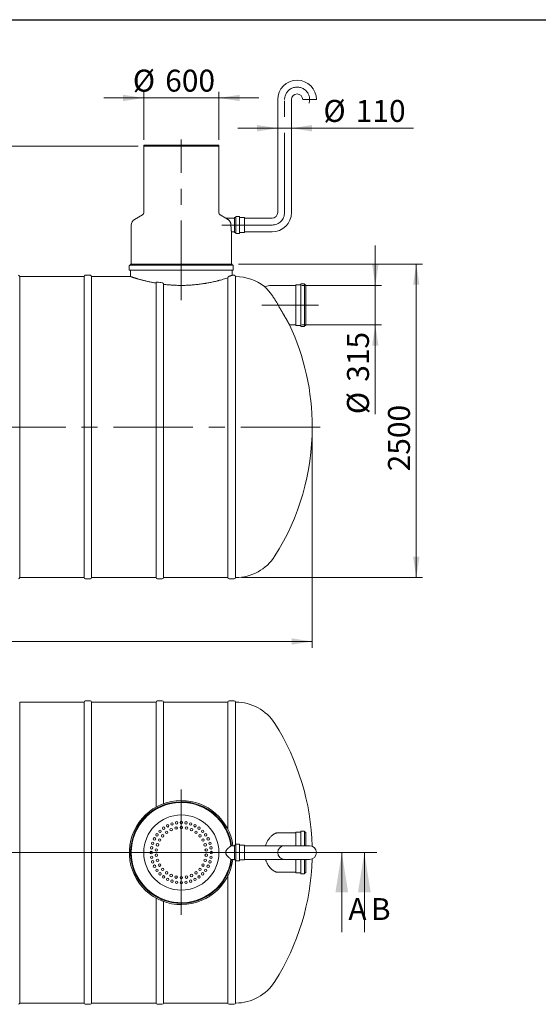
# Model space of a CAD drawing. Units: millimetres. Extents: x 8 to 417, y 5 to 290.
# Drawn here: x 129 to 212, y 133 to 290 of the extents above; entities that cross this region are included whole.
import ezdxf

# ---------------------------------------------------------------- set-up
doc = ezdxf.new("R2010")
doc.units = ezdxf.units.MM
doc.linetypes.add('CENTERX2', pattern=[20.32, 12.7, -2.54, 2.54, -2.54])
doc.styles.add('SLDTEXTSTYLE0', font='TXT', dxfattribs={"width": 0.605})
doc.dimstyles.new('SLDDIMSTYLE0', dxfattribs={"dimtxt": 3.5, "dimasz": 3.302, "dimexe": 0, "dimexo": 0.0625, "dimgap": 0.875, "dimtad": 1, "dimdec": 3, "dimlfac": 50, "dimrnd": 1e-09, "dimzin": 12, "dimdsep": 46, "dimtxsty": 'SLDTEXTSTYLE0', "dimsah": 1, "dimcen": 0.09, "dimadec": 0, "dimazin": 3, "dimtfac": 1, "dimtdec": 3, "dimtmove": 0, "dimatfit": 0, "dimfxl": 0, "dimfrac": 2, "dimtolj": 1, "dimtzin": 12, "dimarcsym": 0})
doc.dimstyles.new('SLDDIMSTYLE1', dxfattribs={"dimtxt": 3.5, "dimasz": 3.302, "dimexe": 0, "dimexo": 0.0625, "dimgap": 0.875, "dimtad": 1, "dimdec": 3, "dimlfac": 50, "dimrnd": 1e-09, "dimzin": 12, "dimdsep": 46, "dimtxsty": 'SLDTEXTSTYLE0', "dimsah": 1, "dimcen": 0.09, "dimadec": 0, "dimazin": 3, "dimtfac": 1, "dimtdec": 3, "dimtofl": 0, "dimtmove": 0, "dimatfit": 3, "dimfxl": 0, "dimfrac": 2, "dimtolj": 1, "dimtzin": 12, "dimarcsym": 0})

# ---------------------------------------------------------------- blocks, each defined once
blk = doc.blocks.new('_D')
at = {"color": 7, "linetype": 'Continuous', "lineweight": 0}
for p, q in [((186.25, 247.93), (186.25, 254.28)), ((174.55, 247.93), (187.25, 247.93)), ((186.25, 247.93), (186.25, 241.63)), ((174.55, 241.63), (187.25, 241.63)), ((186.25, 241.63), (186.25, 227.39))]:
    blk.add_line(p, q, dxfattribs=at)
for points in [[(186.25, 247.93), (186.76, 251.24), (185.75, 251.24)], [(186.25, 241.63), (185.75, 238.33), (186.76, 238.33)]]:
    blk.add_solid(points, dxfattribs=at)
at = {"color": 7, "linetype": 'Continuous', "lineweight": 0, "char_height": 3.5, "attachment_point": 1, "rotation": 90, "style": 'SLDTEXTSTYLE0'}
for s, insert in [('315', (181.74, 232.56, 0)), ('%%c', (181.74, 227.39, 0))]:
    blk.add_mtext(s, dxfattribs=dict(at, insert=insert))
blk = doc.blocks.new('_D_2')
at = {"color": 7, "linetype": 'Continuous', "lineweight": 0}
for p, q in [((149.29, 271.13), (149.29, 278.82)), ((161.29, 271.13), (161.29, 278.82)), ((149.29, 277.82), (142.94, 277.82)), ((149.29, 277.82), (161.29, 277.82)), ((161.29, 277.82), (167.64, 277.82))]:
    blk.add_line(p, q, dxfattribs=at)
for points in [[(149.29, 277.82), (145.99, 278.33), (145.99, 277.31)], [(161.29, 277.82), (164.59, 277.31), (164.59, 278.33)]]:
    blk.add_solid(points, dxfattribs=at)
at = {"color": 7, "linetype": 'Continuous', "lineweight": 0, "char_height": 3.5, "attachment_point": 1, "style": 'SLDTEXTSTYLE0'}
for s, insert in [('%%c', (147.55, 282.33, 0)), ('600', (152.72, 282.33, 0))]:
    blk.add_mtext(s, dxfattribs=dict(at, insert=insert))
blk = doc.blocks.new('_D_3')
at = {"color": 7, "linetype": 'Continuous', "lineweight": 0}
for p, q in [((148.39, 270.13), (30.81, 270.13)), ((31.81, 243.03), (31.81, 270.13)), ((48.81, 243.03), (30.81, 243.03))]:
    blk.add_line(p, q, dxfattribs=at)
for points in [[(31.81, 270.13), (31.3, 266.83), (32.32, 266.83)], [(31.81, 243.03), (32.32, 246.34), (31.3, 246.34)]]:
    blk.add_solid(points, dxfattribs=at)
at = {"color": 7, "linetype": 'Continuous', "lineweight": 0, "insert": (27.3, 257.05, 0), "char_height": 3.5, "attachment_point": 1, "rotation": 90, "style": 'SLDTEXTSTYLE0'}
blk.add_mtext('h', dxfattribs=at)
blk = doc.blocks.new('_D_5')
at = {"color": 7, "linetype": 'Continuous', "lineweight": 0}
for p, q in [((164.39, 251.33), (193.79, 251.33)), ((192.79, 201.33), (192.79, 251.33)), ((164.97, 201.33), (193.79, 201.33))]:
    blk.add_line(p, q, dxfattribs=at)
for points in [[(192.79, 251.33), (192.28, 248.03), (193.3, 248.03)], [(192.79, 201.33), (193.3, 204.64), (192.28, 204.64)]]:
    blk.add_solid(points, dxfattribs=at)
at = {"color": 7, "linetype": 'Continuous', "lineweight": 0, "insert": (188.28, 218.27, 0), "char_height": 3.5, "attachment_point": 1, "rotation": 90, "style": 'SLDTEXTSTYLE0'}
blk.add_mtext('2500', dxfattribs=at)
blk = doc.blocks.new('_D_6')
at = {"color": 7, "linetype": 'Continuous', "lineweight": 0}
for p, q in [((47.19, 224.33), (47.19, 190.13)), ((176.19, 224.33), (176.19, 190.13)), ((176.19, 191.13), (47.19, 191.13))]:
    blk.add_line(p, q, dxfattribs=at)
for points in [[(47.19, 191.13), (50.49, 190.63), (50.49, 191.64)], [(176.19, 191.13), (172.89, 191.64), (172.89, 190.63)]]:
    blk.add_solid(points, dxfattribs=at)
at = {"color": 7, "linetype": 'Continuous', "lineweight": 0, "insert": (108.13, 195.65, 0), "char_height": 3.5, "attachment_point": 1, "style": 'SLDTEXTSTYLE0'}
blk.add_mtext('6450', dxfattribs=at)
blk = doc.blocks.new('_D_8')
at = {"color": 7, "linetype": 'Continuous', "lineweight": 0}
for p, q in [((170.67, 272.99), (164.32, 272.99)), ((170.67, 272.99), (172.87, 272.99)), ((172.87, 272.99), (192.35, 272.99))]:
    blk.add_line(p, q, dxfattribs=at)
for points in [[(170.67, 272.99), (167.37, 273.5), (167.37, 272.48)], [(172.87, 272.99), (176.17, 272.48), (176.17, 273.5)]]:
    blk.add_solid(points, dxfattribs=at)
at = {"color": 7, "linetype": 'Continuous', "lineweight": 0, "char_height": 3.5, "attachment_point": 1, "style": 'SLDTEXTSTYLE0'}
for s, insert in [('%%c', (177.97, 277.5, 0)), ('110', (183.14, 277.5, 0))]:
    blk.add_mtext(s, dxfattribs=dict(at, insert=insert))
blk = doc.blocks.new('SW_CENTERMARKSYMBOL_0')
at = {"color": 0, "linetype": 'Continuous', "lineweight": 0}
for p, q in [((0, 0.1), (0, 10.06)), ((-0.1, 0), (-7.55, 0)), ((0, 0), (-0.05, 0)), ((0, 0), (0, 0.05)), ((0, 0), (0, -0.05)), ((0, 0), (0.05, 0)), ((0.1, 0), (7.55, 0)), ((0, -0.1), (0, -9.95))]:
    blk.add_line(p, q, dxfattribs=at)

msp = doc.modelspace()

# ---------------------------------------------------------------- linework, layer by layer
at = {"color": 7, "linetype": 'Continuous', "lineweight": 30}
msp.add_line((7.59968, 290.301252), (411.130078, 290.301252), dxfattribs=at)
at = {"color": 7, "linetype": 'Continuous', "lineweight": 15}
for p, q in [((170.670058, 277.557114), (170.670058, 259.557114)), ((172.870058, 259.557114), (172.870058, 277.557114)), ((176.870058, 277.557114), (174.670058, 277.557114)), ((149.290058, 270.294464), (149.290058, 270.134464)), ((149.290058, 270.294464), (155.290058, 270.294464)), ((149.290058, 270.134464), (149.290058, 259.520104)), ((149.290058, 270.134464), (155.290058, 270.134464)), ((161.290058, 270.134464), (149.290058, 270.134464)), ((155.290058, 270.294464), (161.290058, 270.294464)), ((155.290058, 270.134464), (161.290058, 270.134464)), ((161.290058, 270.134464), (161.290058, 270.294464)), ((161.290058, 259.520104), (161.290058, 270.134464)), ((149.090058, 259.173694), (147.790058, 258.423139)), ((162.386777, 258.655973), (161.490058, 259.173694)), ((147.290058, 257.557114), (147.290058, 251.334464)), ((163.770058, 258.657114), (162.38673, 258.657114)), ((163.910058, 258.737114), (163.770058, 258.737114)), ((163.770058, 258.737114), (163.770058, 256.377114)), ((163.970058, 258.837114), (163.970058, 256.277114)), ((164.510058, 258.897114), (164.030058, 258.897114)), ((164.570058, 258.837114), (164.570058, 256.277114)), ((165.350058, 258.737114), (164.630058, 258.737114)), ((165.370058, 258.717114), (165.370058, 256.397114)), ((169.770058, 258.657114), (165.390058, 258.657114)), ((163.289942, 256.457114), (163.770058, 256.457114)), ((163.290058, 251.334464), (163.290058, 256.457954)), ((163.770058, 256.377114), (163.910058, 256.377114)), ((164.030058, 256.217114), (164.510058, 256.217114)), ((164.630058, 256.377114), (165.350058, 256.377114)), ((165.390058, 256.457114), (169.770058, 256.457114)), ((147.190058, 251.334464), (147.190058, 251.194464)), ((163.390058, 251.334464), (147.190058, 251.334464)), ((163.390058, 251.194464), (163.390058, 251.334464)), ((146.990058, 251.074464), (146.990058, 250.394464)), ((163.530058, 251.134464), (147.050058, 251.134464)), ((163.530058, 250.334464), (147.050058, 250.334464)), ((147.190058, 250.274464), (147.190058, 249.333971)), ((163.390058, 249.534237), (163.390058, 250.274464)), ((163.590058, 250.394464), (163.590058, 251.074464)), ((139.768239, 249.334464), (129.488239, 249.334464)), ((129.488239, 225.334464), (129.488239, 249.334464)), ((139.768239, 249.334464), (139.768239, 201.334464)), ((140.768239, 249.534464), (139.968239, 249.534464)), ((147.191519, 249.334464), (140.968239, 249.334464)), ((140.968239, 225.334464), (140.968239, 249.334464)), ((151.248239, 248.284982), (151.248239, 201.334464)), ((152.448239, 201.334464), (152.448239, 248.104311)), ((162.728239, 249.11926), (162.728239, 201.334464)), ((163.728239, 249.534464), (163.389379, 249.534464)), ((163.970058, 249.334464), (163.928239, 249.334464)), ((163.928239, 225.334464), (163.928239, 249.334464)), ((174.365973, 241.454464), (174.365973, 248.114464)), ((174.905973, 248.174464), (174.425973, 248.174464)), ((174.965973, 241.454464), (174.965973, 248.114464)), ((173.545973, 247.934464), (170.165973, 247.934464)), ((173.565973, 241.574464), (173.565973, 247.994464)), ((174.305973, 248.014464), (173.585973, 248.014464)), ((175.165973, 248.014464), (175.025973, 248.014464)), ((175.165973, 241.554464), (175.165973, 248.014464)), ((172.557956, 241.634464), (173.545973, 241.634464)), ((173.585973, 241.554464), (174.305973, 241.554464)), ((174.425973, 241.394464), (174.905973, 241.394464)), ((175.025973, 241.554464), (175.165973, 241.554464)), ((129.488239, 201.334464), (129.488239, 225.334464)), ((140.968239, 201.334464), (140.968239, 225.334464)), ((163.928239, 201.334464), (163.928239, 225.334464)), ((129.488239, 201.334464), (139.768239, 201.334464)), ((139.968239, 201.134464), (140.768239, 201.134464)), ((140.968239, 201.334464), (151.248239, 201.334464)), ((151.448239, 201.134464), (152.248239, 201.134464)), ((152.448239, 201.334464), (162.728239, 201.334464)), ((162.928239, 201.134464), (163.728239, 201.134464)), ((163.928239, 201.334464), (163.970058, 201.334464)), ((139.768239, 181.47408), (129.488239, 181.47408)), ((129.488239, 133.47408), (129.488239, 181.47408)), ((139.768239, 181.47408), (139.768239, 133.47408)), ((140.768239, 181.67408), (139.968239, 181.67408)), ((151.248239, 181.47408), (140.968239, 181.47408)), ((140.968239, 133.47408), (140.968239, 181.47408)), ((151.248239, 181.47408), (151.248239, 164.723473)), ((152.248239, 181.67408), (151.448239, 181.67408)), ((162.728239, 181.47408), (152.448239, 181.47408)), ((152.448239, 165.272417), (152.448239, 181.47408)), ((162.728239, 181.47408), (162.728239, 161.156939)), ((163.728239, 181.67408), (162.928239, 181.67408)), ((163.970058, 181.47408), (163.928239, 181.47408)), ((163.928239, 158.656901), (163.928239, 181.47408)), ((173.545973, 160.62408), (170.748745, 160.62408)), ((173.565973, 158.57408), (173.565973, 160.68408)), ((174.305973, 160.70408), (173.585973, 160.70408)), ((174.365973, 158.57408), (174.365973, 160.80408)), ((174.905973, 160.86408), (174.425973, 160.86408)), ((174.965973, 158.57408), (174.965973, 160.80408)), ((175.165973, 160.70408), (175.025973, 160.70408)), ((175.165973, 158.57408), (175.165973, 160.70408)), ((163.910058, 158.65408), (163.770058, 158.65408)), ((163.770058, 158.65408), (163.770058, 157.47408)), ((163.970058, 158.75408), (163.970058, 157.47408)), ((164.510058, 158.81408), (164.030058, 158.81408)), ((164.570058, 158.75408), (164.570058, 157.47408)), ((165.350058, 158.65408), (164.630058, 158.65408)), ((165.370058, 158.63408), (165.370058, 157.47408)), ((163.770058, 158.57408), (163.214072, 158.57408)), ((163.770058, 157.47408), (163.770058, 156.29408)), ((163.970058, 157.47408), (163.970058, 156.19408)), ((164.570058, 157.47408), (164.570058, 156.19408)), ((165.370058, 157.47408), (165.370058, 156.31408)), ((169.770058, 158.57408), (165.390058, 158.57408)), ((171.770058, 158.57408), (169.770058, 158.57408)), ((175.770058, 158.57408), (171.770058, 158.57408)), ((163.214072, 156.37408), (163.770058, 156.37408)), ((163.770058, 156.29408), (163.910058, 156.29408)), ((163.928239, 133.47408), (163.928239, 156.291259)), ((164.030058, 156.13408), (164.510058, 156.13408)), ((164.630058, 156.29408), (165.350058, 156.29408)), ((165.390058, 156.37408), (169.770058, 156.37408)), ((169.770058, 156.37408), (171.770058, 156.37408)), ((171.770058, 156.37408), (175.770058, 156.37408)), ((173.565973, 154.26408), (173.565973, 156.37408)), ((174.365973, 154.14408), (174.365973, 156.37408)), ((174.965973, 154.14408), (174.965973, 156.37408)), ((175.165973, 154.24408), (175.165973, 156.37408)), ((170.748745, 154.32408), (173.545973, 154.32408)), ((173.585973, 154.24408), (174.305973, 154.24408)), ((174.425973, 154.08408), (174.905973, 154.08408)), ((175.025973, 154.24408), (175.165973, 154.24408)), ((162.728239, 153.791221), (162.728239, 133.47408)), ((151.248239, 150.224686), (151.248239, 133.47408)), ((152.448239, 133.47408), (152.448239, 149.675742)), ((129.488239, 133.47408), (139.768239, 133.47408)), ((140.968239, 133.47408), (151.248239, 133.47408)), ((152.448239, 133.47408), (162.728239, 133.47408)), ((163.928239, 133.47408), (163.970058, 133.47408)), ((139.968239, 133.27408), (140.768239, 133.27408)), ((151.448239, 133.27408), (152.248239, 133.27408)), ((162.928239, 133.27408), (163.728239, 133.27408))]:
    msp.add_line(p, q, dxfattribs=at)
at = {"color": 7, "linetype": 'CENTERX2', "lineweight": 0}
for p, q in [((171.770058, 259.557114), (171.770058, 277.557114)), ((155.290058, 245.550264), (155.290058, 271.183587)), ((169.770058, 257.557114), (161.770058, 257.557114)), ((168.165973, 244.784464), (177.165973, 244.784464)), ((177.4724, 225.334464), (45.581227, 225.334464))]:
    msp.add_line(p, q, dxfattribs=at)
at = {"color": 7, "linetype": 'Continuous', "lineweight": 0}
for p, q in [((36.955065, 157.47408), (186.503353, 157.47408)), ((182.903449, 157.47408), (41.788936, 157.47408)), ((180.903449, 144.77408), (180.903449, 157.47408)), ((184.503353, 144.77408), (184.503353, 157.47408))]:
    msp.add_line(p, q, dxfattribs=at)
at = {"color": 7, "linetype": 'Continuous', "lineweight": 15}
for centre, radius in [((155.290058, 157.47408), 6), ((153.110903, 161.750911), 0.2), ((153.806776, 162.039151), 0.2), ((154.539172, 162.214984), 0.2), ((155.290058, 162.27408), 0.2), ((156.040943, 162.214984), 0.2), ((156.773339, 162.039151), 0.2), ((157.469212, 161.750911), 0.2), ((151.406776, 160.295449), 0.2), ((151.895945, 160.868192), 0.2), ((152.317478, 160.150602), 0.2), ((152.468688, 161.357361), 0.2), ((152.938917, 160.710148), 0.2), ((153.663111, 161.128262), 0.2), ((154.458411, 161.38667), 0.2), ((155.290058, 161.47408), 0.2), ((156.121704, 161.38667), 0.2), ((156.917004, 161.128262), 0.2), ((157.641199, 160.710148), 0.2), ((158.111427, 161.357361), 0.2), ((158.262637, 160.150602), 0.2), ((158.68417, 160.868192), 0.2), ((159.173339, 160.295449), 0.2), ((150.724986, 158.957361), 0.2), ((151.013226, 159.653234), 0.2), ((151.485832, 158.710148), 0.2), ((151.825956, 159.47408), 0.2), ((158.754159, 159.47408), 0.2), ((159.094284, 158.710148), 0.2), ((159.566889, 159.653234), 0.2), ((159.855129, 158.957361), 0.2), ((150.490058, 157.47408), 0.2), ((150.549154, 158.224965), 0.2), ((151.31197, 157.892194), 0.2), ((151.31197, 157.055966), 0.2), ((159.268145, 157.892194), 0.2), ((159.268145, 157.055966), 0.2), ((160.030962, 158.224965), 0.2), ((160.090058, 157.47408), 0.2), ((150.549154, 156.723194), 0.2), ((150.724986, 155.990798), 0.2), ((151.013226, 155.294925), 0.2), ((151.485832, 156.238012), 0.2), ((151.825956, 155.47408), 0.2), ((158.754159, 155.47408), 0.2), ((159.094284, 156.238012), 0.2), ((159.566889, 155.294925), 0.2), ((159.855129, 155.990798), 0.2), ((160.030962, 156.723194), 0.2), ((151.406776, 154.652711), 0.2), ((151.895945, 154.079967), 0.2), ((152.317478, 154.797557), 0.2), ((152.938917, 154.238012), 0.2), ((153.663111, 153.819898), 0.2), ((156.917004, 153.819898), 0.2), ((157.641199, 154.238012), 0.2), ((158.262637, 154.797557), 0.2), ((158.68417, 154.079967), 0.2), ((159.173339, 154.652711), 0.2), ((152.468688, 153.590798), 0.2), ((153.110903, 153.197248), 0.2), ((153.806776, 152.909008), 0.2), ((154.458411, 153.561489), 0.2), ((154.539172, 152.733176), 0.2), ((155.290058, 153.47408), 0.2), ((155.290058, 152.67408), 0.2), ((156.040943, 152.733176), 0.2), ((156.121704, 153.561489), 0.2), ((156.773339, 152.909008), 0.2), ((157.469212, 153.197248), 0.2), ((158.111427, 153.590798), 0.2)]:
    msp.add_circle(centre, radius, dxfattribs=at)
for centre, radius, start, end in [((173.770058, 277.557114), 3.1, 0, 180), ((173.770058, 277.557114), 0.9, 0, 180), ((148.890058, 259.520104), 0.4, 300, 0), ((161.690058, 259.520104), 0.4, 180, 240), ((169.770058, 259.557114), 0.9, 270, 0), ((169.770058, 259.557114), 3.1, 270, 0), ((148.290058, 257.557114), 1, 120, 180), ((163.910058, 258.797114), 0.06, 270, 0), ((164.030058, 258.837114), 0.06, 90, 180), ((164.510058, 258.837114), 0.06, 0, 90), ((164.630058, 258.797114), 0.06, 180, 270), ((165.350058, 258.717114), 0.02, 0, 90), ((165.390058, 258.677114), 0.02, 180, 270), ((163.910058, 256.317114), 0.06, 0, 90), ((164.030058, 256.277114), 0.06, 180, 270), ((164.510058, 256.277114), 0.06, 270, 0), ((164.630058, 256.317114), 0.06, 90, 180), ((165.350058, 256.397114), 0.02, 270, 0), ((165.390058, 256.437114), 0.02, 90, 180), ((147.050058, 251.074464), 0.06, 90, 180), ((147.050058, 250.394464), 0.06, 180, 270), ((147.130058, 251.194464), 0.06, 270, 0), ((147.130058, 250.274464), 0.06, 0, 90), ((163.450058, 251.194464), 0.06, 180, 270), ((163.450058, 250.274464), 0.06, 90, 180), ((163.530058, 251.074464), 0.06, 0, 90), ((163.530058, 250.394464), 0.06, 270, 0), ((129.288239, 249.334464), 0.2, 0, 90), ((139.968239, 249.334464), 0.2, 90, 180), ((140.768239, 249.334464), 0.2, 0, 90), ((163.728239, 249.334464), 0.2, 0, 90), ((163.970058, 241.934464), 7.4, 51.6804284, 90), ((174.425973, 248.114464), 0.06, 90, 180), ((174.905973, 248.114464), 0.06, 0, 90), ((170.165973, 241.184464), 6.75, 90, 103.77785702), ((173.545973, 247.954464), 0.02, 270, 0), ((173.585973, 247.994464), 0.02, 90, 180), ((174.305973, 248.074464), 0.06, 270, 0), ((175.025973, 248.074464), 0.06, 180, 270), ((137.789149, 225.334464), 38.4, 0, 25.12094931), ((173.545973, 241.614464), 0.02, 0, 90), ((173.585973, 241.574464), 0.02, 180, 270), ((174.305973, 241.494464), 0.06, 0, 90), ((174.425973, 241.454464), 0.06, 180, 270), ((174.905973, 241.454464), 0.06, 270, 0), ((175.025973, 241.494464), 0.06, 90, 180), ((137.789149, 225.334464), 38.4, 327.6232677, 0), ((163.970058, 208.734464), 7.4, 270, 327.6232677), ((129.288239, 201.334464), 0.2, 270, 0), ((139.968239, 201.334464), 0.2, 180, 270), ((140.768239, 201.334464), 0.2, 270, 0), ((151.448239, 201.334464), 0.2, 180, 270), ((152.248239, 201.334464), 0.2, 270, 0), ((162.928239, 201.334464), 0.2, 180, 270), ((163.728239, 201.334464), 0.2, 270, 0), ((139.968239, 181.47408), 0.2, 90, 180), ((140.768239, 181.47408), 0.2, 360, 90), ((151.448239, 181.47408), 0.2, 90, 180), ((152.248239, 181.47408), 0.2, 360, 90), ((162.928239, 181.47408), 0.2, 90, 180), ((163.728239, 181.47408), 0.2, 360, 90), ((163.970058, 174.07408), 7.4, 32.3767323, 90), ((137.789149, 157.47408), 38.4, 1.52589139, 32.3767323), ((155.290058, 157.47408), 8.3, 90, 352.38417713), ((155.290058, 157.47408), 8.1, 90, 352.19497466), ((155.290058, 157.47408), 8, 90, 270), ((155.290058, 157.47408), 8, 7.90320773, 352.09679227), ((155.290058, 157.47408), 8.3, 7.61582287, 90), ((155.290058, 157.47408), 8.1, 7.80502534, 90), ((155.290058, 157.47408), 8, 7.90320773, 90), ((173.545973, 160.64408), 0.02, 270, 0), ((173.585973, 160.68408), 0.02, 90, 180), ((174.305973, 160.76408), 0.06, 270, 0), ((174.425973, 160.80408), 0.06, 90, 180), ((174.905973, 160.80408), 0.06, 0, 90), ((175.025973, 160.76408), 0.06, 180, 270), ((163.910058, 158.71408), 0.06, 270, 0), ((164.030058, 158.75408), 0.06, 90, 180), ((164.510058, 158.75408), 0.06, 0, 90), ((164.630058, 158.71408), 0.06, 180, 270), ((165.350058, 158.63408), 0.02, 0, 90), ((165.390058, 158.59408), 0.02, 180, 270), ((171.770058, 157.47408), 1.1, 90, 180), ((171.770058, 157.47408), 1.1, 180, 270), ((175.770058, 157.47408), 1.1, 0, 90), ((175.770058, 157.47408), 1.1, 270, 0), ((163.910058, 156.23408), 0.06, 0, 90), ((164.030058, 156.19408), 0.06, 180, 270), ((164.510058, 156.19408), 0.06, 270, 0), ((164.630058, 156.23408), 0.06, 90, 180), ((165.350058, 156.31408), 0.02, 270, 0), ((165.390058, 156.35408), 0.02, 90, 180), ((137.789149, 157.47408), 38.4, 327.6232677, 358.47410861), ((173.545973, 154.30408), 0.02, 0, 90), ((173.585973, 154.26408), 0.02, 180, 270), ((174.305973, 154.18408), 0.06, 0, 90), ((174.425973, 154.14408), 0.06, 180, 270), ((174.905973, 154.14408), 0.06, 270, 0), ((175.025973, 154.18408), 0.06, 90, 180), ((163.970058, 140.87408), 7.4, 270, 327.6232677), ((129.288239, 133.47408), 0.2, 270, 0), ((139.968239, 133.47408), 0.2, 180, 270), ((140.768239, 133.47408), 0.2, 270, 0), ((151.448239, 133.47408), 0.2, 180, 270), ((152.248239, 133.47408), 0.2, 270, 0), ((162.928239, 133.47408), 0.2, 180, 270), ((163.728239, 133.47408), 0.2, 270, 0)]:
    msp.add_arc(centre, radius, start, end, dxfattribs=at)
at = {"color": 7, "linetype": 'CENTERX2', "lineweight": 0}
for centre, start, end in [((173.770058, 277.557114), 343.25776653, 180), ((169.770058, 259.557114), 270, 0)]:
    msp.add_arc(centre, 2, start, end, dxfattribs=at)
at = {"color": 7, "linetype": 'Continuous', "lineweight": 15}
for points, knots in [([(162.759328, 258.423139), (162.721894, 258.446255), (162.646448, 258.492843), (162.554168, 258.550418), (162.48092, 258.596377), (162.431041, 258.627837), (162.39964, 258.647705), (162.384968, 258.657008), (162.386313, 258.656155), (162.38673, 258.655891)], [0, 0, 0, 0, 0.1922693145, 0.3875039296, 0.5384953276, 0.6929078846, 0.8162830782, 0.9430427121, 1, 1, 1, 1]), ([(163.214072, 257.557114), (163.212257, 257.605019), (163.208626, 257.700848), (163.180873, 257.839778), (163.137988, 257.969807), (163.083239, 258.083942), (163.020226, 258.182423), (162.951545, 258.266349), (162.866761, 258.350023), (162.798653, 258.396375), (162.759328, 258.423139)], [0, 0, 0, 0, 0.127866424, 0.2557829402, 0.383071762, 0.5104500401, 0.6224122787, 0.7347813426, 0.8468647308, 1, 1, 1, 1]), ([(163.289942, 256.457954), (163.289975, 256.457714), (163.290118, 256.456674), (163.289267, 256.462865), (163.287424, 256.47639), (163.284552, 256.497798), (163.28076, 256.526734), (163.276156, 256.562986), (163.270915, 256.605919), (163.265165, 256.655311), (163.258977, 256.711625), (163.252587, 256.773992), (163.246211, 256.841593), (163.23999, 256.914221), (163.234036, 256.992344), (163.228613, 257.074422), (163.223895, 257.159379), (163.219968, 257.246963), (163.216939, 257.337886), (163.214594, 257.441569), (163.214261, 257.515145), (163.214072, 257.557114)], [0, 0, 0, 0, 0.0163959727, 0.0709002127, 0.1231252325, 0.1757120483, 0.2294358521, 0.2835506471, 0.335954873, 0.388718436, 0.4426108385, 0.4968918447, 0.549718874, 0.6029114251, 0.6572586655, 0.712006276, 0.76484716, 0.8180591366, 0.8724468793, 0.927243182, 1, 1, 1, 1]), ([(151.248239, 248.284982), (151.150865, 248.302483), (150.955944, 248.337515), (150.672852, 248.392774), (150.396776, 248.449611), (150.127277, 248.5082), (149.865137, 248.56803), (149.610764, 248.628774), (149.366212, 248.689635), (149.135014, 248.749394), (148.917431, 248.807572), (148.713141, 248.863885), (148.519732, 248.918707), (148.336521, 248.971977), (148.164394, 249.023209), (148.003823, 249.07203), (147.85633, 249.117743), (147.72488, 249.159186), (147.609146, 249.196211), (147.508432, 249.228837), (147.42087, 249.257511), (147.346289, 249.282159), (147.285432, 249.302425), (147.238609, 249.318112), (147.207243, 249.328665), (147.191331, 249.334034), (147.191468, 249.333988), (147.191519, 249.333971)], [0, 0, 0, 0, 0.040090701, 0.0802516681, 0.1206241064, 0.1610669399, 0.2023151491, 0.2436376765, 0.2851857744, 0.3268098189, 0.366900268, 0.4070596039, 0.4474295932, 0.4878711888, 0.5291405059, 0.5704882009, 0.6120770244, 0.6537483298, 0.693171359, 0.732666581, 0.7723835287, 0.8121761011, 0.8528425908, 0.8935918517, 0.9345944567, 0.97568295, 1, 1, 1, 1]), ([(151.448239, 248.459981), (151.436197, 248.461982), (151.424185, 248.462858), (151.406215, 248.462427), (151.400233, 248.461991), (151.388284, 248.4605), (151.38229, 248.459439), (151.364539, 248.455294), (151.353142, 248.451304), (151.336733, 248.443377), (151.331378, 248.440408), (151.320915, 248.43377), (151.31577, 248.430069), (151.301095, 248.418098), (151.292282, 248.408983), (151.280564, 248.39354), (151.276902, 248.388082), (151.27015, 248.376587), (151.267121, 248.370659), (151.261729, 248.358454), (151.259366, 248.352177), (151.2553, 248.339278), (151.25359, 248.332615), (151.249527, 248.312397), (151.248239, 248.298761), (151.248239, 248.284982)], [0, 0, 0, 0, 0.125, 0.125, 0.1875, 0.1875, 0.25, 0.25, 0.375, 0.375, 0.4375, 0.4375, 0.5, 0.5, 0.625, 0.625, 0.6875, 0.6875, 0.75, 0.75, 0.8125, 0.8125, 0.875, 0.875, 1, 1, 1, 1]), ([(152.448239, 248.104311), (152.448239, 248.118918), (152.446816, 248.133296), (152.441393, 248.161637), (152.437336, 248.175693), (152.427026, 248.202429), (152.420767, 248.21522), (152.409775, 248.233568), (152.405832, 248.23955), (152.397556, 248.251021), (152.393207, 248.256538), (152.379544, 248.272451), (152.369621, 248.282215), (152.348103, 248.300001), (152.336737, 248.307825), (152.313048, 248.321227), (152.30069, 248.326835), (152.274867, 248.335686), (152.261674, 248.338831), (152.248239, 248.340608)], [0, 0, 0, 0, 0.125, 0.125, 0.25, 0.25, 0.375, 0.375, 0.4375, 0.4375, 0.5, 0.5, 0.625, 0.625, 0.75, 0.75, 0.875, 0.875, 1, 1, 1, 1]), ([(162.728239, 249.11926), (162.625618, 249.087168), (162.512609, 249.052421), (162.266651, 248.978683), (162.133699, 248.93969), (161.848063, 248.858466), (161.695379, 248.816234), (161.451273, 248.751219), (161.367386, 248.729269), (161.237699, 248.696028), (161.193816, 248.684892), (161.105223, 248.662651), (161.060457, 248.65153), (160.834298, 248.595974), (160.645936, 248.551678), (160.254522, 248.46452), (160.05147, 248.421656), (159.630421, 248.33851), (159.412426, 248.298227), (159.158376, 248.255047), (159.130026, 248.250279), (159.073077, 248.240805), (159.04447, 248.236097), (158.958513, 248.22211), (158.900951, 248.212953), (158.727503, 248.186006), (158.610853, 248.168739), (158.257873, 248.119188), (158.018519, 248.089155), (157.531702, 248.035927), (157.28424, 248.012731), (156.906775, 247.983703), (156.779907, 247.974988), (156.587994, 247.96344), (156.523754, 247.959845), (156.426986, 247.954843), (156.394663, 247.953242), (156.330079, 247.95018), (156.297791, 247.948718), (156.007253, 247.936185), (155.74933, 247.929476), (155.234131, 247.924877), (154.976856, 247.926987), (154.462952, 247.939953), (154.206324, 247.950808), (153.885952, 247.969777), (153.821861, 247.973844), (153.693884, 247.982503), (153.630131, 247.987087), (153.439573, 248.001582), (153.31347, 248.012236), (152.937929, 248.047023), (152.691254, 248.073981), (152.448239, 248.104311)], [0, 0, 0, 0, 0.0625, 0.0625, 0.125, 0.125, 0.1875, 0.1875, 0.21875, 0.21875, 0.234375, 0.234375, 0.25, 0.25, 0.3125, 0.3125, 0.375, 0.375, 0.4375, 0.4375, 0.4453125, 0.4453125, 0.453125, 0.453125, 0.46875, 0.46875, 0.5, 0.5, 0.5625, 0.5625, 0.625, 0.625, 0.65625, 0.65625, 0.671875, 0.671875, 0.6796875, 0.6796875, 0.6875, 0.6875, 0.75, 0.75, 0.8125, 0.8125, 0.875, 0.875, 0.890625, 0.890625, 0.90625, 0.90625, 0.9375, 0.9375, 1, 1, 1, 1]), ([(162.928239, 249.383826), (162.910467, 249.378181), (162.892406, 249.370125), (162.865002, 249.35372), (162.855816, 249.347525), (162.837376, 249.333414), (162.828121, 249.325503), (162.809601, 249.307498), (162.800334, 249.297419), (162.786505, 249.279957), (162.781926, 249.273761), (162.772931, 249.260535), (162.768506, 249.253496), (162.759867, 249.238302), (162.755651, 249.230137), (162.747713, 249.212612), (162.743968, 249.203232), (162.738889, 249.187745), (162.737287, 249.182344), (162.734333, 249.1709), (162.733003, 249.164933), (162.731322, 249.155646), (162.730813, 249.152488), (162.729914, 249.146029), (162.729524, 249.142724), (162.72858, 249.132793), (162.728239, 249.126081), (162.728239, 249.11926)], [0, 0, 0, 0, 0.25, 0.25, 0.375, 0.375, 0.5, 0.5, 0.625, 0.625, 0.6875, 0.6875, 0.75, 0.75, 0.8125, 0.8125, 0.875, 0.875, 0.90625, 0.90625, 0.9375, 0.9375, 0.953125, 0.953125, 0.96875, 0.96875, 1, 1, 1, 1]), ([(163.389379, 249.534237), (163.3896, 249.534311), (163.391954, 249.535099), (163.382583, 249.531959), (163.362277, 249.525176), (163.33244, 249.515233), (163.298463, 249.503952), (163.256697, 249.49014), (163.207031, 249.473802), (163.149487, 249.454983), (163.083774, 249.43365), (163.010848, 249.41014), (162.955776, 249.392597), (162.928239, 249.383826)], [0, 0, 0, 0, 0.0130118165, 0.1384274869, 0.2638432588, 0.3548847368, 0.4459262846, 0.5373536692, 0.6287811553, 0.7213882441, 0.8139954652, 0.9069976566, 1, 1, 1, 1]), ([(170.189149, 245.724349), (170.140056, 245.803448), (170.041582, 245.962116), (169.888535, 246.189277), (169.732836, 246.407947), (169.574556, 246.617645), (169.443297, 246.782467), (169.339413, 246.908098), (169.262216, 246.999216), (169.186468, 247.086534), (169.11238, 247.17003), (169.041037, 247.248714), (168.956141, 247.340462), (168.862003, 247.439513), (168.78162, 247.521672), (168.7249, 247.578637), (168.686173, 247.617094), (168.652254, 247.650448), (168.617162, 247.684656), (168.586506, 247.71425), (168.566365, 247.733543), (168.565793, 247.734088), (168.565546, 247.734323)], [0, 0, 0, 0, 0.0680906172, 0.1365840758, 0.2063655882, 0.2766056846, 0.3491561157, 0.3857240516, 0.4222915863, 0.4598132849, 0.4973344373, 0.5352176215, 0.573100135, 0.6389106154, 0.7052898908, 0.7394607121, 0.7736310284, 0.8081711952, 0.8427109027, 0.8993989384, 0.9565479042, 1, 1, 1, 1]), ([(170.219694, 245.673788), (170.252525, 245.618999), (170.318258, 245.5093), (170.418093, 245.342049), (170.518727, 245.172977), (170.620817, 245.000918), (170.723975, 244.826515), (170.828143, 244.649848), (170.93229, 244.472658), (171.03075, 244.304617), (171.123231, 244.146327), (171.209806, 243.997757), (171.295657, 243.85005), (171.381184, 243.702524), (171.466084, 243.555709), (171.55026, 243.409778), (171.632947, 243.266072), (171.711297, 243.129573), (171.785197, 243.00054), (171.855045, 242.878328), (171.923119, 242.758977), (171.989358, 242.642615), (172.053154, 242.530331), (172.114666, 242.421869), (172.173473, 242.317995), (172.241435, 242.197747), (172.300901, 242.092307), (172.35207, 242.001429), (172.387951, 241.937633), (172.420804, 241.879162), (172.450669, 241.825962), (172.477276, 241.778526), (172.505354, 241.728431), (172.531699, 241.681389), (172.550495, 241.647803), (172.558891, 241.632792), (172.557214, 241.635791), (172.556888, 241.636373)], [0, 0, 0, 0, 0.0308620173, 0.0617923755, 0.0929287971, 0.1241338571, 0.156139325, 0.1882190866, 0.2205267427, 0.2529120161, 0.280305325, 0.3077473964, 0.3353402461, 0.3629850731, 0.3912403113, 0.4195545077, 0.4480534135, 0.4766170006, 0.502463946, 0.5283627914, 0.5547024626, 0.5810417379, 0.6076306517, 0.634219103, 0.6613053846, 0.6884678946, 0.7333770301, 0.7562537953, 0.7791302764, 0.8022280046, 0.8253254563, 0.8488594404, 0.872458246, 0.9112464113, 0.9506750743, 0.9904346207, 1, 1, 1, 1]), ([(168.733118, 158.57408), (168.741061, 158.600928), (168.769881, 158.698346), (168.831477, 158.859464), (168.916517, 159.056078), (169.01188, 159.244214), (169.117897, 159.427436), (169.234814, 159.604646), (169.361203, 159.773073), (169.493217, 159.928328), (169.629449, 160.069647), (169.769122, 160.196977), (169.910069, 160.308514), (170.051193, 160.405304), (170.142964, 160.455387), (170.189149, 160.480592)], [0, 0, 0, 0, 0.0278450205, 0.1010368735, 0.1753176809, 0.249602855, 0.3249546105, 0.4063950954, 0.4890128488, 0.5716346092, 0.6554159502, 0.7404340726, 0.8265779087, 0.9127236076, 1, 1, 1, 1]), ([(170.748672, 160.621189), (170.712117, 160.621361), (170.64059, 160.621698), (170.533876, 160.604495), (170.428811, 160.579194), (170.323841, 160.543952), (170.254438, 160.511953), (170.219694, 160.495934)], [0, 0, 0, 0, 0.2063919668, 0.4038426542, 0.6017619022, 0.8006369535, 1, 1, 1, 1]), ([(162.759328, 156.795847), (162.721892, 156.827213), (162.646443, 156.890431), (162.554187, 156.996502), (162.480868, 157.107698), (162.431225, 157.213532), (162.3991, 157.321033), (162.383861, 157.424934), (162.384484, 157.531531), (162.400756, 157.633983), (162.430674, 157.731082), (162.468247, 157.81385), (162.510185, 157.885614), (162.568514, 157.968517), (162.65002, 158.060985), (162.723602, 158.122464), (162.759328, 158.152313)], [0, 0, 0, 0, 0.0961272707, 0.1937370778, 0.269226976, 0.3464273223, 0.4081101793, 0.4714851264, 0.5332250741, 0.5969530257, 0.6561439765, 0.7166022506, 0.7637158525, 0.8112086298, 0.9083384788, 1, 1, 1, 1]), ([(162.759328, 158.152313), (162.782456, 158.170912), (162.82871, 158.208111), (162.893053, 158.264121), (162.953734, 158.318906), (163.020678, 158.381594), (163.076351, 158.435551), (163.120715, 158.479461), (163.149684, 158.508488), (163.173564, 158.532644), (163.192496, 158.55194), (163.205889, 158.565661), (163.213015, 158.572993), (163.213762, 158.573761), (163.214072, 158.57408)], [0, 0, 0, 0, 0.0889249402, 0.1778482343, 0.2691382264, 0.3604151168, 0.5044097387, 0.5783835504, 0.6523471496, 0.7245370584, 0.7967181426, 0.8718009291, 0.9468775835, 1, 1, 1, 1]), ([(163.214072, 156.37408), (163.212358, 156.375845), (163.208875, 156.379435), (163.181156, 156.407842), (163.138278, 156.451238), (163.087834, 156.501359), (163.036096, 156.551595), (162.987302, 156.597975), (162.933511, 156.647652), (162.859952, 156.713725), (162.798678, 156.763732), (162.759328, 156.795847)], [0, 0, 0, 0, 0.1258253724, 0.2557746547, 0.3815128369, 0.5104224108, 0.5933403646, 0.6762711796, 0.761572515, 0.8468827036, 1, 1, 1, 1]), ([(170.189149, 154.467567), (170.140056, 154.49446), (170.041582, 154.548403), (169.888535, 154.655175), (169.732836, 154.781919), (169.574556, 154.932306), (169.443297, 155.076775), (169.339413, 155.204812), (169.262216, 155.307434), (169.186468, 155.416343), (169.112382, 155.531936), (169.04103, 155.653211), (168.956178, 155.811222), (168.873675, 155.985873), (168.797439, 156.178427), (168.753564, 156.299592), (168.734273, 156.366443), (168.73207, 156.37408)], [0, 0, 0, 0, 0.0926978118, 0.1859440476, 0.2809438254, 0.3765679143, 0.4753372674, 0.5251204502, 0.5749030869, 0.6259847115, 0.6770655928, 0.72863934, 0.7802121741, 0.8698058331, 0.9309263669, 0.9921095427, 1, 1, 1, 1]), ([(170.219694, 154.452226), (170.252525, 154.437027), (170.318332, 154.406562), (170.418167, 154.372379), (170.519199, 154.346292), (170.621198, 154.330384), (170.697976, 154.323303), (170.740428, 154.324706), (170.748707, 154.32498)], [0, 0, 0, 0, 0.1884067582, 0.3776511352, 0.5673126696, 0.7600393244, 0.9532009624, 1, 1, 1, 1])]:
    msp.add_open_spline(points, degree=3, knots=knots, dxfattribs=at)
for points in [[(152.248239, 248.340608), (151.974272, 248.376831), (151.707659, 248.416884), (151.448239, 248.459981)], [(170.189149, 245.724349), (170.199366, 245.707558), (170.209548, 245.690705), (170.219694, 245.673788)], [(170.219694, 160.495934), (170.209548, 160.490955), (170.199366, 160.485841), (170.189149, 160.480592)], [(170.189149, 154.467567), (170.199366, 154.462318), (170.209548, 154.457204), (170.219694, 154.452226)]]:
    msp.add_open_spline(points, degree=3, dxfattribs=at)
at = {"color": 7, "linetype": 'Continuous', "lineweight": 0}
for points in [[(180.903449, 157.47408), (179.887449, 151.12408), (181.919449, 151.12408)], [(184.503353, 157.47408), (183.487353, 151.12408), (185.519353, 151.12408)]]:
    msp.add_solid(points, dxfattribs=at)

# ---------------------------------------------------------------- block references
msp.add_blockref('SW_CENTERMARKSYMBOL_0', (155.290058, 157.47408), dxfattribs=at)

# ---------------------------------------------------------------- texts
at = {"color": 7, "linetype": 'Continuous', "char_height": 3.5, "attachment_point": 1, "style": 'SLDTEXTSTYLE0'}
for s, insert in [('A', (181.954657, 150.212189)), ('B', (185.554561, 150.212189))]:
    msp.add_mtext(s, dxfattribs=dict(at, insert=insert))

# ---------------------------------------------------------------- dimensions: what is measured, and where the dimension line sits
at = {"color": 7, "linetype": 'Continuous', "lineweight": 0}
for base, p1, p2, picture, middle in [((161.290058, 277.820805), (149.290058, 270.134464), (161.290058, 270.134464), '_D_2', (154.742054, 277.820805)), ((172.870058, 272.992568), (170.670058, 277.557114), (172.870058, 277.557114), '_D_8', (185.158591, 272.992568))]:
    dim = msp.add_linear_dim(base=base, p1=p1, p2=p2, text='%%c<>', dimstyle='SLDDIMSTYLE0', dxfattribs=at)
    dim.commit()
    dim.dimension.update_dxf_attribs({"geometry": picture, "text_midpoint": middle, "dimtype": 160})
for base, p1, p2, text, dimstyle, picture, middle in [((31.810728, 270.134464), (49.812637, 243.034464), (149.390058, 270.134464), 'h', 'SLDDIMSTYLE1', '_D_3', (31.810728, 258.144458)), ((186.254129, 241.634464), (173.545973, 247.934464), (173.545973, 241.634464), '%%c<>', 'SLDDIMSTYLE0', '_D', (186.254129, 234.57691))]:
    dim = msp.add_linear_dim(base=base, p1=p1, p2=p2, angle=90, text=text, dimstyle=dimstyle, dxfattribs=at)
    dim.commit()
    dim.dimension.update_dxf_attribs({"geometry": picture, "text_midpoint": middle, "dimtype": 160})
dim = msp.add_linear_dim(base=(192.790058, 251.334464), p1=(163.970058, 201.334464), p2=(163.390058, 251.334464), angle=90, dimstyle='SLDDIMSTYLE1', dxfattribs=at)
dim.commit()
dim.dimension.update_dxf_attribs({"geometry": '_D_5', "text_midpoint": (192.790058, 223.966022), "dimtype": 160})
dim = msp.add_linear_dim(base=(47.189149, 191.134464), p1=(176.189149, 225.334464), p2=(47.189149, 225.334464), dimstyle='SLDDIMSTYLE1', dxfattribs=at)
dim.commit()
dim.dimension.update_dxf_attribs({"geometry": '_D_6', "text_midpoint": (113.83021, 191.134464), "dimtype": 160})

doc.saveas('drawing.dxf')
